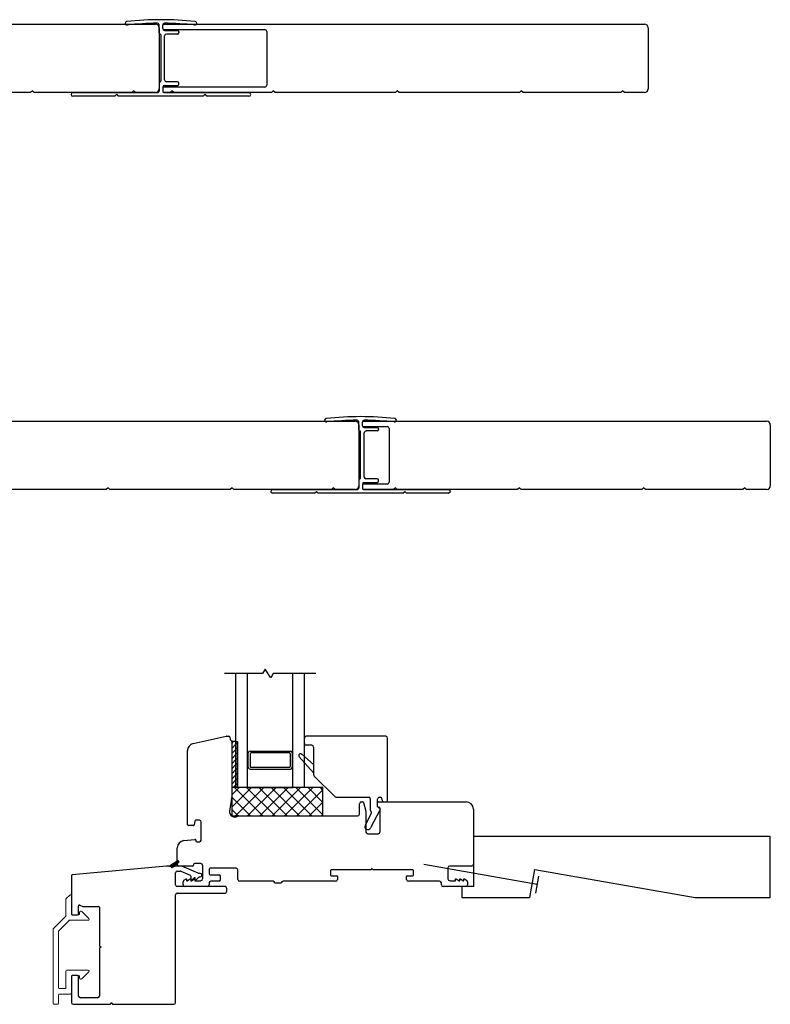
# Model space of a CAD drawing. Units: inches. Extents: x 201.1 to 234.6, y 15.1 to 75.5.
# Drawn here: x 209.8 to 218, y 15.3 to 26.1 of the extents above; entities that cross this region are included whole.
import ezdxf

# ---------------------------------------------------------------- set-up
doc = ezdxf.new("R2010")
doc.units = ezdxf.units.IN
doc.header["$MEASUREMENT"] = 0

msp = doc.modelspace()

# ---------------------------------------------------------------- linework, layer by layer
for p, q in [((206.015, 26.038), (211.297, 26.038)), ((210.963, 26.048), (210.963, 26.047)), ((211.337, 25.944), (211.337, 26.028)), ((211.376, 26.038), (216.657, 26.038)), ((211.376, 25.989), (211.376, 26.028)), ((211.75, 26.047), (211.75, 26.048)), ((211.337, 25.998), (211.337, 25.328)), ((211.357, 25.416), (211.357, 25.92)), ((211.376, 25.978), (212.497, 25.978)), ((211.396, 25.969), (211.539, 25.969)), ((211.396, 25.426), (211.396, 25.91)), ((211.539, 25.93), (211.416, 25.93)), ((211.554, 25.954), (211.554, 25.945)), ((212.517, 25.958), (212.517, 25.368)), ((216.697, 25.998), (216.697, 25.328)), ((211.337, 25.391), (211.337, 25.308)), ((211.396, 25.367), (211.539, 25.367)), ((211.539, 25.406), (211.416, 25.406)), ((211.554, 25.382), (211.554, 25.391)), ((209.927, 25.288), (208.607, 25.288)), ((209.947, 25.308), (209.927, 25.288)), ((209.967, 25.288), (209.947, 25.308)), ((211.037, 25.288), (209.967, 25.288)), ((210.391, 25.288), (211.317, 25.288)), ((210.851, 25.249), (210.871, 25.269)), ((210.891, 25.249), (210.871, 25.269)), ((211.057, 25.308), (211.037, 25.288)), ((211.077, 25.288), (211.057, 25.308)), ((211.297, 25.288), (211.077, 25.288)), ((212.497, 25.348), (211.376, 25.348)), ((211.376, 25.347), (211.376, 25.308)), ((211.457, 25.288), (211.376, 25.288)), ((211.396, 25.288), (212.321, 25.288)), ((211.477, 25.308), (211.457, 25.288)), ((211.497, 25.288), (211.477, 25.308)), ((212.567, 25.288), (211.497, 25.288)), ((211.821, 25.249), (211.841, 25.269)), ((211.861, 25.249), (211.841, 25.269)), ((212.587, 25.308), (212.567, 25.288)), ((212.607, 25.288), (212.587, 25.308)), ((213.927, 25.288), (212.607, 25.288)), ((213.947, 25.308), (213.927, 25.288)), ((213.967, 25.288), (213.947, 25.308)), ((215.287, 25.288), (213.967, 25.288)), ((215.307, 25.308), (215.287, 25.288)), ((215.327, 25.288), (215.307, 25.308)), ((216.397, 25.288), (215.327, 25.288)), ((216.417, 25.308), (216.397, 25.288)), ((216.437, 25.288), (216.417, 25.308)), ((216.657, 25.288), (216.437, 25.288)), ((210.851, 25.249), (210.391, 25.249)), ((211.821, 25.249), (210.891, 25.249)), ((212.321, 25.249), (211.861, 25.249)), ((213.151, 21.697), (213.151, 21.696)), ((213.938, 21.696), (213.938, 21.697)), ((209.052, 21.687), (213.486, 21.687)), ((213.526, 21.593), (213.526, 21.677)), ((213.526, 21.647), (213.526, 20.977)), ((213.565, 21.687), (217.997, 21.687)), ((213.565, 21.637), (213.565, 21.677)), ((213.565, 21.627), (213.837, 21.627)), ((213.584, 21.618), (213.727, 21.618)), ((213.742, 21.603), (213.742, 21.594)), ((213.857, 21.607), (213.857, 21.017)), ((218.037, 21.647), (218.037, 20.977)), ((213.546, 21.064), (213.546, 21.569)), ((213.585, 21.074), (213.585, 21.559)), ((213.727, 21.579), (213.604, 21.579)), ((213.727, 21.055), (213.604, 21.055)), ((210.756, 20.937), (209.436, 20.937)), ((210.776, 20.957), (210.756, 20.937)), ((210.796, 20.937), (210.776, 20.957)), ((212.116, 20.937), (210.796, 20.937)), ((212.136, 20.957), (212.116, 20.937)), ((212.156, 20.937), (212.136, 20.957)), ((213.226, 20.937), (212.156, 20.937)), ((212.58, 20.937), (213.505, 20.937)), ((213.246, 20.957), (213.226, 20.937)), ((213.266, 20.937), (213.246, 20.957)), ((213.486, 20.937), (213.266, 20.937)), ((213.526, 21.04), (213.526, 20.957)), ((213.837, 20.997), (213.565, 20.997)), ((213.565, 20.996), (213.565, 20.957)), ((213.907, 20.937), (213.565, 20.937)), ((213.584, 21.016), (213.727, 21.016)), ((213.584, 20.937), (214.51, 20.937)), ((213.742, 21.031), (213.742, 21.04)), ((213.927, 20.957), (213.907, 20.937)), ((213.947, 20.937), (213.927, 20.957)), ((215.267, 20.937), (213.947, 20.937)), ((215.287, 20.957), (215.267, 20.937)), ((215.307, 20.937), (215.287, 20.957)), ((216.627, 20.937), (215.307, 20.937)), ((216.647, 20.957), (216.627, 20.937)), ((216.667, 20.937), (216.647, 20.957)), ((217.737, 20.937), (216.667, 20.937)), ((217.757, 20.957), (217.737, 20.937)), ((217.777, 20.937), (217.757, 20.957)), ((217.997, 20.937), (217.777, 20.937)), ((213.04, 20.898), (212.58, 20.898)), ((213.04, 20.898), (213.06, 20.917)), ((213.079, 20.898), (213.06, 20.917)), ((214.01, 20.898), (213.079, 20.898)), ((214.01, 20.898), (214.03, 20.917)), ((214.049, 20.898), (214.03, 20.917)), ((214.51, 20.898), (214.049, 20.898)), ((212.471, 18.921), (212.054, 18.921)), ((212.179, 17.671), (212.179, 18.921)), ((212.304, 17.671), (212.304, 18.921)), ((212.498, 18.967), (212.471, 18.921)), ((212.56, 18.875), (212.498, 18.967)), ((212.587, 18.921), (212.56, 18.875)), ((213.054, 18.921), (212.587, 18.921)), ((212.804, 17.671), (212.804, 18.921)), ((212.929, 17.671), (212.929, 18.921)), ((211.71, 18.153), (212.072, 18.233)), ((212.076, 18.233), (212.101, 18.233)), ((212.111, 18.225), (212.115, 18.199)), ((212.132, 18.174), (212.132, 17.674)), ((212.179, 18.174), (212.132, 18.174)), ((212.132, 18.174), (212.132, 17.578)), ((212.179, 18.174), (212.179, 17.674)), ((212.929, 18.154), (212.929, 18.213)), ((213.821, 18.233), (212.949, 18.233)), ((213.011, 18.135), (212.949, 18.135)), ((213.84, 17.533), (213.84, 18.213)), ((211.648, 17.264), (211.648, 18.076)), ((212.314, 18.051), (212.304, 18.051)), ((212.314, 17.894), (212.314, 18.051)), ((212.334, 18.071), (212.775, 18.071)), ((212.334, 18.041), (212.334, 17.903)), ((212.765, 18.051), (212.344, 18.051)), ((212.775, 17.903), (212.775, 18.041)), ((212.794, 18.051), (212.804, 18.051)), ((212.794, 18.051), (212.794, 17.894)), ((212.901, 18.035), (213.03, 17.922)), ((213.03, 18.115), (213.03, 17.809)), ((213.03, 17.833), (212.873, 18.007)), ((212.314, 17.893), (212.304, 17.893)), ((212.334, 17.874), (212.775, 17.874)), ((212.344, 17.893), (212.765, 17.893)), ((212.794, 17.893), (212.804, 17.893)), ((213.036, 17.795), (213.268, 17.57)), ((212.132, 17.674), (212.179, 17.674)), ((213.132, 17.671), (212.132, 17.671)), ((212.132, 17.671), (212.132, 17.36)), ((212.132, 17.59), (212.214, 17.671)), ((212.132, 17.455), (212.348, 17.671)), ((212.472, 17.36), (212.161, 17.671)), ((212.172, 17.36), (212.483, 17.671)), ((212.929, 17.671), (212.179, 17.671)), ((212.607, 17.36), (212.296, 17.671)), ((212.304, 17.671), (212.804, 17.671)), ((212.307, 17.36), (212.618, 17.671)), ((212.741, 17.36), (212.431, 17.671)), ((212.442, 17.36), (212.752, 17.671)), ((212.876, 17.36), (212.565, 17.671)), ((212.576, 17.36), (212.887, 17.671)), ((213.011, 17.36), (212.7, 17.671)), ((212.711, 17.36), (213.022, 17.671)), ((213.132, 17.373), (212.835, 17.671)), ((212.846, 17.36), (213.132, 17.647)), ((213.132, 17.508), (212.97, 17.671)), ((213.132, 17.643), (213.104, 17.671)), ((213.132, 17.36), (213.132, 17.671)), ((212.132, 17.575), (212.109, 17.412)), ((212.337, 17.36), (212.132, 17.565)), ((212.981, 17.36), (213.132, 17.512)), ((213.282, 17.565), (213.634, 17.565)), ((213.533, 17.38), (213.533, 17.494)), ((213.553, 17.513), (213.571, 17.513)), ((213.578, 17.508), (213.603, 17.413)), ((213.654, 17.418), (213.654, 17.545)), ((213.732, 17.464), (213.732, 17.545)), ((213.732, 17.464), (213.732, 17.504)), ((213.742, 17.513), (214.703, 17.513)), ((213.752, 17.565), (213.762, 17.565)), ((213.781, 17.533), (213.781, 17.545)), ((213.801, 17.513), (213.821, 17.513)), ((212.203, 17.36), (212.132, 17.43)), ((213.115, 17.36), (213.132, 17.377)), ((213.666, 17.395), (213.596, 17.257)), ((213.604, 17.411), (213.604, 17.183)), ((213.759, 17.432), (213.653, 17.228)), ((213.659, 17.41), (213.662, 17.408)), ((213.737, 17.456), (213.755, 17.446)), ((213.758, 17.183), (213.758, 17.445)), ((214.782, 17.435), (214.782, 16.83)), ((211.727, 17.304), (211.72, 17.263)), ((211.778, 17.312), (211.737, 17.312)), ((211.798, 17.105), (211.798, 17.292)), ((212.132, 17.36), (213.132, 17.36)), ((212.209, 17.36), (212.439, 17.36)), ((212.439, 17.36), (213.513, 17.36)), ((211.71, 17.255), (211.658, 17.255)), ((213.623, 17.163), (213.738, 17.163)), ((211.606, 17.089), (211.728, 17.103)), ((211.739, 17.093), (211.739, 17.085)), ((211.749, 17.075), (211.768, 17.075)), ((218.037, 17.133), (214.782, 17.133)), ((214.782, 17.133), (214.782, 16.585)), ((218.037, 16.467), (218.037, 17.133)), ((211.534, 16.83), (211.534, 17.009)), ((211.54, 16.866), (211.452, 16.81)), ((211.472, 16.81), (211.507, 16.845)), ((211.49, 16.81), (211.546, 16.867)), ((211.514, 16.815), (211.493, 16.836)), ((211.523, 16.823), (211.504, 16.843)), ((211.507, 16.81), (211.554, 16.857)), ((211.509, 16.81), (211.553, 16.852)), ((211.509, 16.81), (211.553, 16.852)), ((211.532, 16.832), (211.515, 16.85)), ((211.541, 16.841), (211.525, 16.857)), ((211.55, 16.849), (211.536, 16.863)), ((211.794, 16.838), (211.724, 16.838)), ((211.416, 16.81), (210.383, 16.714)), ((211.469, 16.81), (211.416, 16.81)), ((211.452, 16.81), (211.509, 16.81)), ((211.454, 16.81), (211.458, 16.814)), ((211.466, 16.81), (211.461, 16.815)), ((211.481, 16.79), (211.469, 16.81)), ((211.484, 16.81), (211.471, 16.822)), ((211.492, 16.81), (211.481, 16.79)), ((211.501, 16.81), (211.482, 16.829)), ((211.578, 16.81), (211.492, 16.81)), ((211.516, 16.605), (211.516, 16.735)), ((211.536, 16.755), (211.567, 16.755)), ((211.704, 16.81), (211.554, 16.81)), ((211.574, 16.753), (211.678, 16.709)), ((211.764, 16.732), (211.586, 16.808)), ((211.714, 16.828), (211.714, 16.82)), ((211.787, 16.73), (211.771, 16.73)), ((211.814, 16.67), (211.814, 16.819)), ((211.885, 16.776), (211.885, 16.725)), ((212.18, 16.786), (211.895, 16.786)), ((212.199, 16.664), (212.199, 16.766)), ((213.216, 16.761), (213.216, 16.712)), ((213.66, 16.769), (213.224, 16.769)), ((214.117, 16.769), (213.68, 16.769)), ((214.124, 16.712), (214.124, 16.761)), ((215.482, 16.607), (214.24, 16.826)), ((214.502, 16.79), (214.502, 16.67)), ((214.762, 16.81), (214.522, 16.81)), ((215.402, 16.467), (215.456, 16.774)), ((215.456, 16.774), (217.212, 16.467)), ((210.375, 16.704), (210.375, 16.286)), ((211.599, 16.605), (211.599, 16.639)), ((211.609, 16.656), (211.633, 16.67)), ((211.633, 16.67), (211.638, 16.67)), ((211.638, 16.67), (211.638, 16.65)), ((211.638, 16.65), (211.644, 16.65)), ((211.644, 16.65), (211.678, 16.67)), ((211.678, 16.67), (211.684, 16.67)), ((211.684, 16.7), (211.684, 16.646)), ((211.684, 16.646), (211.723, 16.686)), ((211.684, 16.67), (211.684, 16.65)), ((211.684, 16.65), (211.69, 16.65)), ((211.69, 16.65), (211.724, 16.67)), ((211.723, 16.686), (211.729, 16.686)), ((211.724, 16.67), (211.729, 16.67)), ((211.729, 16.686), (211.729, 16.646)), ((211.729, 16.646), (211.769, 16.686)), ((211.729, 16.67), (211.729, 16.65)), ((211.729, 16.65), (211.794, 16.65)), ((211.783, 16.692), (211.787, 16.692)), ((211.885, 16.625), (211.885, 16.605)), ((211.895, 16.715), (211.997, 16.715)), ((211.997, 16.644), (211.904, 16.644)), ((212.006, 16.705), (212.006, 16.654)), ((212.585, 16.644), (212.219, 16.644)), ((212.605, 16.625), (212.676, 16.625)), ((213.271, 16.644), (212.695, 16.644)), ((213.224, 16.704), (213.283, 16.704)), ((213.291, 16.696), (213.291, 16.664)), ((214.049, 16.664), (214.049, 16.696)), ((214.057, 16.704), (214.117, 16.704)), ((214.412, 16.644), (214.069, 16.644)), ((214.431, 16.605), (214.431, 16.625)), ((214.522, 16.65), (214.587, 16.65)), ((214.587, 16.65), (214.587, 16.67)), ((214.587, 16.67), (214.592, 16.67)), ((214.592, 16.67), (214.627, 16.65)), ((214.627, 16.65), (214.632, 16.65)), ((214.632, 16.65), (214.632, 16.67)), ((214.632, 16.67), (214.638, 16.67)), ((214.638, 16.67), (214.672, 16.65)), ((214.672, 16.65), (214.678, 16.65)), ((214.678, 16.65), (214.678, 16.67)), ((214.678, 16.67), (214.683, 16.67)), ((214.683, 16.67), (214.707, 16.656)), ((214.717, 16.639), (214.717, 16.605)), ((215.465, 16.513), (215.498, 16.7)), ((212.059, 16.585), (211.536, 16.585)), ((211.536, 16.514), (212.059, 16.514)), ((211.865, 16.585), (211.619, 16.585)), ((212.078, 16.534), (212.078, 16.566)), ((214.697, 16.585), (214.451, 16.585)), ((214.782, 16.585), (214.656, 16.585)), ((214.656, 16.585), (214.656, 16.467)), ((211.516, 15.315), (211.516, 16.495)), ((214.656, 16.467), (215.402, 16.467)), ((217.212, 16.467), (218.037, 16.467)), ((210.453, 16.286), (210.453, 16.372)), ((210.467, 16.381), (210.499, 16.368)), ((210.502, 16.367), (210.672, 16.367)), ((210.682, 16.358), (210.682, 15.94)), ((210.384, 16.276), (210.443, 16.276)), ((210.682, 15.906), (210.682, 15.386)), ((210.687, 15.932), (210.701, 15.923)), ((210.701, 15.923), (210.687, 15.915)), ((210.375, 15.6), (210.375, 15.315)), ((210.443, 15.61), (210.384, 15.61)), ((210.453, 15.386), (210.453, 15.6)), ((210.662, 15.366), (210.473, 15.366)), ((210.394, 15.295), (210.795, 15.295)), ((210.803, 15.3), (210.812, 15.315)), ((210.812, 15.315), (210.82, 15.3)), ((210.829, 15.295), (211.497, 15.295))]:
    msp.add_line(p, q)
at = {"color": 0}
for p, q in [((212.132, 18.154), (212.152, 18.174)), ((212.132, 18.098), (212.179, 18.145)), ((212.179, 18.145), (212.195, 18.161)), ((212.132, 18.043), (212.179, 18.089)), ((212.132, 17.987), (212.179, 18.034)), ((212.179, 18.089), (212.195, 18.105)), ((212.179, 18.034), (212.195, 18.05)), ((212.132, 17.931), (212.179, 17.978)), ((212.132, 17.876), (212.179, 17.922)), ((212.179, 17.978), (212.195, 17.994)), ((212.179, 17.922), (212.195, 17.938)), ((212.132, 17.82), (212.179, 17.867)), ((212.132, 17.764), (212.179, 17.811)), ((212.179, 17.867), (212.195, 17.882)), ((212.179, 17.811), (212.195, 17.827)), ((212.132, 17.709), (212.179, 17.755)), ((212.153, 17.674), (212.179, 17.7)), ((212.179, 17.755), (212.195, 17.771)), ((212.179, 17.7), (212.195, 17.715))]:
    msp.add_line(p, q, dxfattribs=at)
at = {"color": 7}
for p, q in [((212.179, 18.174), (212.195, 18.174)), ((212.195, 18.174), (212.195, 17.674)), ((212.179, 17.674), (212.195, 17.674))]:
    msp.add_line(p, q, dxfattribs=at)
at = {"color": 4, "lineweight": 15}
for p, q in [((210.315, 16.446), (210.315, 16.269)), ((210.358, 16.493), (210.318, 16.453)), ((210.375, 16.286), (210.375, 16.486)), ((210.465, 16.304), (210.465, 16.286)), ((210.567, 16.234), (210.489, 16.313)), ((210.313, 16.262), (210.177, 16.126)), ((210.236, 16.102), (210.349, 16.215)), ((210.355, 16.217), (210.56, 16.217)), ((210.455, 16.276), (210.384, 16.276)), ((210.39, 16.276), (210.449, 16.276)), ((210.174, 16.119), (210.174, 15.305)), ((210.233, 16.095), (210.233, 15.477)), ((210.315, 15.659), (210.315, 15.477)), ((210.56, 15.669), (210.325, 15.669)), ((210.489, 15.573), (210.567, 15.652)), ((210.375, 15.418), (210.375, 15.6)), ((210.384, 15.61), (210.455, 15.61)), ((210.465, 15.6), (210.465, 15.583)), ((210.306, 15.467), (210.243, 15.467)), ((210.233, 15.305), (210.233, 15.398)), ((210.243, 15.408), (210.365, 15.408)), ((210.184, 15.295), (210.223, 15.295))]:
    msp.add_line(p, q, dxfattribs=at)
for centre, radius, start, end in [((210.983, 26.047), 0.02, 96.0172, 180), ((210.983, 26.048), 0.02, 180, 276.0155), ((211.356, 22.504), 3.583, 83.9828, 96.0172), ((211.356, 22.504), 3.544, 90.6313, 96.0155), ((211.297, 25.998), 0.04, 0, 90), ((211.317, 26.028), 0.0197, 0, 90.6313), ((211.396, 26.028), 0.0197, 89.3576, 180), ((211.356, 22.504), 3.544, 83.9845, 89.3576), ((211.73, 26.048), 0.02, 263.9845, 0), ((211.73, 26.047), 0.02, 360, 83.9828), ((216.657, 25.998), 0.04, 0, 90), ((211.352, 25.944), 0.015, 180, 259.0194), ((211.347, 25.92), 0.00984, 0, 79.0194), ((211.396, 25.989), 0.0197, 180, 270), ((211.416, 25.91), 0.0197, 90, 180), ((211.539, 25.954), 0.015, 360, 90), ((211.539, 25.945), 0.015, 270, 0), ((212.497, 25.958), 0.02, 0, 90), ((211.352, 25.391), 0.015, 100.9806, 180), ((211.347, 25.416), 0.00984, 280.9806, 0), ((211.396, 25.347), 0.0197, 90, 180), ((211.416, 25.426), 0.0197, 180, 270), ((211.539, 25.391), 0.015, 360, 90), ((211.539, 25.382), 0.015, 270, 0), ((212.497, 25.368), 0.02, 270, 360), ((210.391, 25.268), 0.0195, 90, 270), ((211.297, 25.328), 0.04, 270, 0), ((211.317, 25.308), 0.0197, 269.3687, 0), ((211.396, 25.308), 0.0197, 180, 270.6424), ((212.321, 25.268), 0.0195, 270, 90), ((216.657, 25.328), 0.04, 270, 0), ((213.171, 21.696), 0.02, 96.0172, 180), ((213.171, 21.697), 0.02, 180, 276.0155), ((213.545, 18.153), 3.583, 83.9828, 96.0172), ((213.545, 18.153), 3.544, 90.6313, 96.0155), ((213.506, 21.677), 0.0197, 0, 90.6313), ((213.584, 21.677), 0.0197, 89.3576, 180), ((213.545, 18.153), 3.544, 83.9845, 89.3576), ((213.918, 21.697), 0.02, 263.9845, 0), ((213.918, 21.696), 0.02, 360, 83.9828), ((213.486, 21.647), 0.04, 0, 90), ((213.541, 21.593), 0.015, 180, 259.0194), ((213.584, 21.637), 0.0197, 180, 270), ((213.727, 21.603), 0.015, 360, 90), ((213.727, 21.594), 0.015, 270, 0), ((213.837, 21.607), 0.02, 0, 90), ((217.997, 21.647), 0.04, 0, 90), ((213.536, 21.569), 0.00984, 0, 79.0194), ((213.604, 21.559), 0.0197, 90, 180), ((213.541, 21.04), 0.015, 100.9806, 180), ((213.536, 21.064), 0.00984, 280.9806, 0), ((213.604, 21.074), 0.0197, 180, 270), ((213.727, 21.04), 0.015, 360, 90), ((212.58, 20.917), 0.0195, 90, 270), ((213.486, 20.977), 0.04, 270, 0), ((213.506, 20.957), 0.0197, 269.3687, 0), ((213.584, 20.996), 0.0197, 90, 180), ((213.584, 20.957), 0.0197, 180, 270.6424), ((213.727, 21.031), 0.015, 270, 0), ((213.837, 21.017), 0.02, 270, 360), ((214.51, 20.917), 0.0195, 270, 90), ((217.997, 20.977), 0.04, 270, 0), ((211.727, 18.076), 0.0787, 102.4628, 180), ((212.076, 18.214), 0.0197, 90, 102.4628), ((212.101, 18.223), 0.00984, 10, 90), ((212.125, 18.201), 0.00984, 190, 245.3686), ((212.113, 18.174), 0.0197, 360, 65.3686), ((212.949, 18.213), 0.0197, 90, 180), ((212.949, 18.154), 0.0197, 180, 270), ((213.011, 18.115), 0.0197, 0, 90), ((213.821, 18.213), 0.0197, 360, 90), ((212.334, 18.051), 0.0197, 90, 180), ((212.344, 18.041), 0.00984, 90, 180), ((212.765, 18.041), 0.00984, 360, 90), ((212.775, 18.051), 0.0197, 0, 90), ((212.887, 18.021), 0.0197, 45, 225), ((212.334, 17.893), 0.0197, 180, 270), ((212.344, 17.903), 0.00984, 180, 270), ((212.765, 17.903), 0.00984, 270, 0), ((212.775, 17.893), 0.0197, 270, 360), ((213.05, 17.809), 0.0197, 180, 225.9392), ((212.113, 17.578), 0.0197, 352.0692, 0), ((213.282, 17.584), 0.0197, 225.9392, 270), ((213.553, 17.494), 0.0197, 90, 180), ((213.571, 17.506), 0.00787, 15, 90), ((213.634, 17.545), 0.0197, 0, 90), ((213.752, 17.545), 0.0197, 90, 180), ((213.742, 17.504), 0.00984, 90, 180), ((213.762, 17.545), 0.0197, 360, 90), ((213.801, 17.533), 0.0197, 180, 270), ((213.821, 17.533), 0.0197, 270, 360), ((214.703, 17.435), 0.0787, 0.0001, 90), ((212.166, 17.405), 0.0572, 172.7623, 303.3538), ((213.513, 17.38), 0.0197, 270, 360), ((213.596, 17.411), 0.00787, 360, 15), ((213.663, 17.418), 0.00984, 180, 240.4825), ((213.657, 17.399), 0.00984, 332.7711, 60.4825), ((213.742, 17.464), 0.00984, 180, 240.4825), ((213.742, 17.463), 0.00984, 174.6196, 288.4851), ((213.748, 17.445), 0.00984, 360, 106.6992), ((213.75, 17.437), 0.00984, 330.4825, 60.4825), ((211.737, 17.302), 0.00984, 90, 170), ((211.778, 17.292), 0.0197, 0, 90), ((212.209, 17.341), 0.0197, 90, 123.3538), ((211.658, 17.264), 0.00984, 180, 270), ((211.71, 17.264), 0.00984, 270, 350), ((213.624, 17.242), 0.0325, 152.7711, 332.7711), ((213.623, 17.183), 0.0197, 180, 270), ((213.738, 17.183), 0.0197, 270, 360), ((211.615, 17.009), 0.0807, 96.4565, 180), ((211.729, 17.093), 0.00984, 0, 96.4565), ((211.749, 17.085), 0.00984, 180, 270), ((211.768, 17.105), 0.03, 270.0753, 0.0753), ((211.544, 16.857), 0.00984, 326.4744, 115.1618), ((211.724, 16.828), 0.00984, 90, 180), ((211.794, 16.819), 0.0197, 360, 90), ((211.536, 16.735), 0.0197, 90, 180), ((211.554, 16.83), 0.0197, 180, 270), ((211.567, 16.735), 0.0197, 66.7636, 90), ((211.578, 16.79), 0.0197, 66.7636, 90), ((211.704, 16.82), 0.00984, 270, 0), ((211.771, 16.75), 0.0197, 246.7636, 270), ((211.787, 16.711), 0.0192, 270, 90), ((211.895, 16.776), 0.00984, 90, 180), ((212.18, 16.766), 0.0197, 0, 90), ((213.224, 16.761), 0.00787, 90, 180), ((213.67, 16.769), 0.01, 0, 180), ((214.117, 16.761), 0.00787, 0, 90), ((214.522, 16.79), 0.0197, 90, 180), ((214.762, 16.83), 0.0197, 270, 0.0001), ((210.384, 16.704), 0.00984, 95.3227, 180), ((211.619, 16.639), 0.0197, 120, 180), ((211.674, 16.7), 0.00984, 0, 66.7636), ((211.783, 16.672), 0.0197, 90, 135), ((211.794, 16.67), 0.0197, 270, 360), ((211.895, 16.725), 0.00984, 180, 270), ((211.904, 16.625), 0.0197, 90, 180), ((211.997, 16.705), 0.00984, 360, 90), ((211.997, 16.654), 0.00984, 270, 360), ((212.219, 16.664), 0.0197, 180, 270), ((212.585, 16.625), 0.0197, 0, 90), ((212.695, 16.625), 0.0197, 90, 180), ((213.224, 16.712), 0.00787, 180, 270), ((213.271, 16.664), 0.0197, 270, 360), ((213.283, 16.696), 0.00787, 360, 90), ((214.057, 16.696), 0.00787, 90, 180), ((214.069, 16.664), 0.0197, 180, 270), ((214.117, 16.712), 0.00787, 270, 0), ((214.412, 16.625), 0.0197, 0, 90), ((214.522, 16.67), 0.0197, 180, 270), ((214.697, 16.639), 0.0197, 360, 60), ((211.536, 16.605), 0.0197, 180, 270), ((211.536, 16.495), 0.0197, 90, 180), ((211.619, 16.605), 0.0197, 180, 270), ((211.865, 16.605), 0.0197, 270, 360), ((212.059, 16.566), 0.0197, 0, 90), ((212.059, 16.534), 0.0197, 270, 0), ((214.451, 16.605), 0.0197, 180, 270), ((214.697, 16.605), 0.0197, 270, 360), ((210.463, 16.372), 0.00984, 68.4047, 180.0001), ((210.502, 16.377), 0.00984, 248.4049, 270.0002), ((210.672, 16.358), 0.00984, 360, 90), ((210.384, 16.286), 0.00984, 180, 270), ((210.443, 16.286), 0.00984, 270, 0), ((210.691, 15.94), 0.00984, 180.0001, 240), ((210.691, 15.906), 0.00984, 120, 179.9999), ((210.384, 15.6), 0.00984, 90, 180), ((210.443, 15.6), 0.00984, 360, 90), ((210.473, 15.386), 0.0197, 180, 270), ((210.662, 15.386), 0.0197, 270, 0), ((210.394, 15.315), 0.0197, 180, 270), ((210.795, 15.305), 0.00984, 269.9999, 329.9999), ((210.829, 15.305), 0.00984, 210.0001, 270.0001), ((211.497, 15.315), 0.0197, 270, 0)]:
    msp.add_arc(centre, radius, start, end)
for centre, radius, start, end in [((210.325, 16.446), 0.00984, 135, 180), ((210.365, 16.486), 0.00984, 0, 135), ((210.479, 16.304), 0.0136, 45, 180), ((210.306, 16.269), 0.00984, 315, 0), ((210.355, 16.208), 0.00984, 90, 135), ((210.384, 16.286), 0.00984, 180, 270.0001), ((210.455, 16.286), 0.00984, 270.0001, 0), ((210.56, 16.227), 0.00984, 270, 45), ((210.184, 16.119), 0.00984, 135, 180), ((210.243, 16.095), 0.00984, 135, 180), ((210.243, 16.095), 0.00984, 135, 180), ((210.325, 15.659), 0.00984, 90, 180), ((210.56, 15.659), 0.00984, 315, 90), ((210.384, 15.6), 0.00984, 90, 180), ((210.455, 15.6), 0.00984, 0, 90), ((210.479, 15.583), 0.0136, 180, 315), ((210.243, 15.477), 0.00984, 180, 270), ((210.306, 15.477), 0.00984, 270, 0), ((210.243, 15.398), 0.00984, 90, 180), ((210.365, 15.418), 0.00984, 270, 0), ((210.184, 15.305), 0.00984, 180, 270), ((210.223, 15.305), 0.00984, 270, 0)]:
    msp.add_arc(centre, radius, start, end, dxfattribs=at)

doc.saveas('drawing.dxf')
